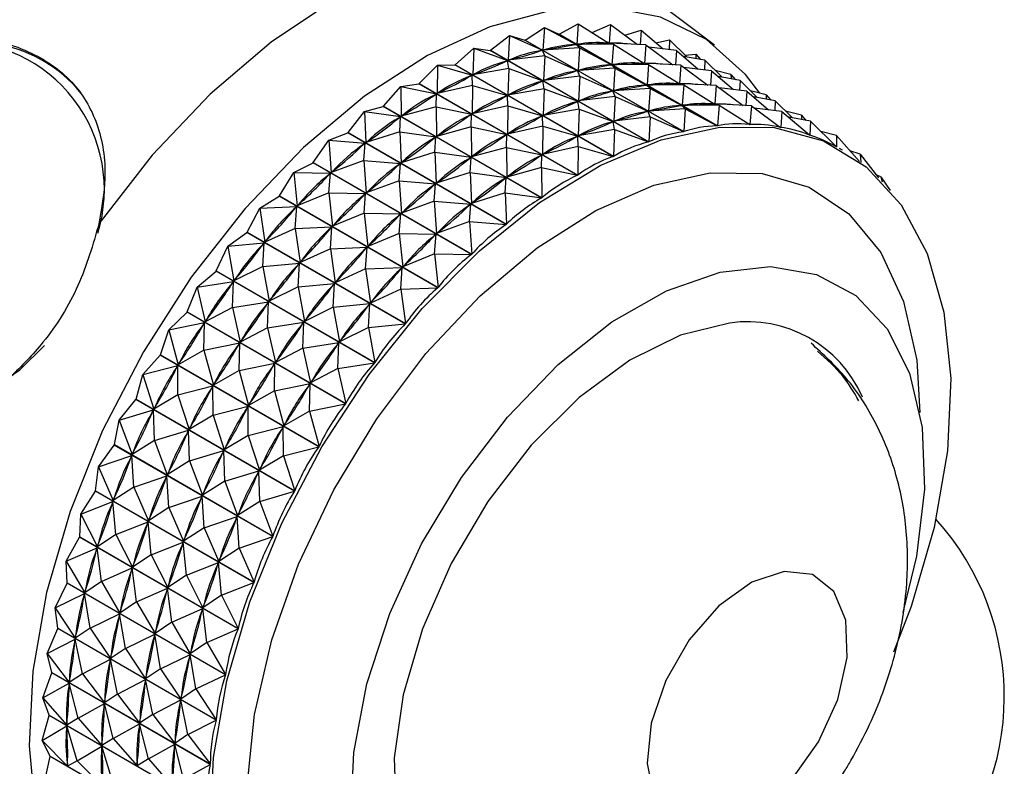
# Model space of a CAD drawing. Units: millimetres. Extents: x 34 to 2794, y 46 to 2085.
# Drawn here: x 356 to 380, y 703 to 721 of the extents above; entities that cross this region are included whole.
import ezdxf

# ---------------------------------------------------------------- set-up
doc = ezdxf.new("R2010")
doc.units = ezdxf.units.MM
doc.header["$LTSCALE"] = 10

msp = doc.modelspace()

# ---------------------------------------------------------------- linework, layer by layer
at = {"color": 7, "linetype": 'Continuous', "lineweight": 25}
for p, q in [((373.355, 720.799), (371.626, 722.102)), ((368.693, 720.926), (369.167, 721.237)), ((369.167, 721.237), (369.13, 720.678)), ((369.167, 721.237), (369.948, 720.819)), ((369.167, 721.237), (369.518, 721.068)), ((369.525, 721.069), (370, 721.327)), ((370, 721.327), (369.962, 720.821)), ((370, 721.327), (370.748, 720.854)), ((370.343, 721.11), (370.796, 721.306)), ((370.796, 721.306), (370.761, 720.854)), ((370.796, 721.306), (371.458, 720.817)), ((367.837, 720.674), (368.306, 721.035)), ((368.306, 721.035), (368.274, 720.428)), ((368.306, 721.035), (369.115, 720.675)), ((368.306, 721.035), (368.686, 720.924)), ((373.419, 718.816), (369.518, 721.068)), ((369.525, 721.069), (373.426, 718.816)), ((371.148, 721.046), (371.548, 721.172)), ((371.548, 721.172), (371.524, 720.813)), ((371.548, 721.172), (372.088, 720.711)), ((366.965, 720.317), (367.424, 720.724)), ((367.424, 720.724), (367.402, 720.071)), ((367.424, 720.724), (368.259, 720.422)), ((367.424, 720.724), (367.83, 720.672)), ((368.693, 720.926), (368.686, 720.924)), ((372.587, 718.672), (368.686, 720.924)), ((368.693, 720.926), (372.595, 718.673)), ((370.033, 720.737), (369.13, 720.678)), ((369.918, 720.814), (369.948, 720.819)), ((370.033, 720.737), (369.948, 720.819)), ((370.866, 720.827), (369.962, 720.821)), ((369.962, 720.821), (369.991, 720.822)), ((370.033, 720.737), (369.996, 720.178)), ((370.033, 720.737), (370.814, 720.319)), ((370.687, 720.893), (370.757, 720.852)), ((370.719, 720.853), (370.748, 720.854)), ((370.866, 720.827), (370.748, 720.854)), ((371.662, 720.806), (370.761, 720.854)), ((370.866, 720.827), (370.828, 720.321)), ((370.866, 720.827), (371.614, 720.354)), ((371.662, 720.806), (371.628, 720.354)), ((371.662, 720.806), (372.324, 720.317)), ((372.414, 720.672), (371.735, 720.752)), ((371.911, 720.862), (372.249, 720.929)), ((372.249, 720.929), (372.239, 720.693)), ((372.249, 720.929), (372.674, 720.51)), ((367.837, 720.674), (367.83, 720.672)), ((371.731, 718.419), (367.83, 720.672)), ((367.837, 720.674), (371.739, 718.422)), ((369.172, 720.535), (368.274, 720.428)), ((369.085, 720.666), (369.115, 720.675)), ((369.172, 720.535), (369.115, 720.675)), ((369.13, 720.678), (369.16, 720.684)), ((369.172, 720.535), (369.14, 719.928)), ((369.172, 720.535), (369.982, 720.175)), ((372.414, 720.672), (372.39, 720.313)), ((372.414, 720.672), (372.954, 720.211)), ((373.115, 720.428), (372.585, 720.526)), ((372.625, 720.558), (372.893, 720.576)), ((372.893, 720.576), (372.894, 720.469)), ((372.893, 720.576), (373.006, 720.449)), ((366.084, 719.857), (366.53, 720.307)), ((366.53, 720.307), (366.521, 719.611)), ((366.53, 720.307), (366.957, 720.314)), ((366.53, 720.307), (367.387, 720.064)), ((366.965, 720.317), (366.957, 720.314)), ((370.859, 718.061), (366.957, 720.314)), ((366.965, 720.317), (370.866, 718.065)), ((368.29, 720.224), (367.402, 720.071)), ((368.228, 720.409), (368.259, 720.422)), ((368.29, 720.224), (368.259, 720.422)), ((368.29, 720.224), (368.268, 719.571)), ((368.274, 720.428), (368.305, 720.437)), ((368.29, 720.224), (369.125, 719.922)), ((370.9, 720.237), (369.996, 720.178)), ((370.784, 720.314), (370.814, 720.319)), ((370.9, 720.237), (370.814, 720.319)), ((371.732, 720.327), (370.828, 720.321)), ((370.828, 720.321), (370.857, 720.322)), ((370.9, 720.237), (370.863, 719.678)), ((370.9, 720.237), (371.68, 719.819)), ((371.553, 720.393), (371.624, 720.352)), ((371.585, 720.353), (371.614, 720.354)), ((371.732, 720.327), (371.614, 720.354)), ((372.528, 720.306), (371.628, 720.354)), ((371.732, 720.327), (371.694, 719.821)), ((371.732, 720.327), (372.48, 719.854)), ((372.528, 720.306), (372.494, 719.854)), ((372.528, 720.306), (373.19, 719.817)), ((373.28, 720.172), (372.601, 720.252)), ((373.115, 720.428), (373.105, 720.193)), ((373.115, 720.428), (373.54, 720.01)), ((367.355, 720.047), (367.387, 720.064)), ((367.396, 719.806), (367.387, 720.064)), ((367.402, 720.071), (367.433, 720.084)), ((370.038, 720.035), (369.14, 719.928)), ((369.951, 720.166), (369.982, 720.175)), ((370.038, 720.035), (369.982, 720.175)), ((369.996, 720.178), (370.026, 720.184)), ((370.038, 720.035), (370.007, 719.427)), ((370.038, 720.035), (370.848, 719.675)), ((373.28, 720.172), (373.256, 719.813)), ((373.28, 720.172), (373.82, 719.711)), ((373.759, 720.076), (373.373, 720.175)), ((373.982, 719.928), (373.451, 720.026)), ((373.759, 720.076), (373.76, 719.969)), ((373.759, 720.076), (373.872, 719.949)), ((365.204, 719.299), (365.631, 719.787)), ((365.631, 719.787), (366.077, 719.853)), ((365.631, 719.787), (365.641, 719.053)), ((365.631, 719.787), (366.506, 719.602)), ((366.084, 719.857), (366.077, 719.853)), ((369.978, 717.6), (366.077, 719.853)), ((366.084, 719.857), (369.986, 717.605)), ((367.396, 719.806), (366.521, 719.611)), ((367.396, 719.806), (367.388, 719.111)), ((367.396, 719.806), (368.253, 719.564)), ((369.094, 719.909), (369.125, 719.922)), ((369.156, 719.724), (369.125, 719.922)), ((369.14, 719.928), (369.171, 719.937)), ((371.766, 719.737), (370.863, 719.678)), ((371.65, 719.814), (371.68, 719.819)), ((371.766, 719.737), (371.68, 719.819)), ((372.598, 719.827), (371.694, 719.821)), ((371.694, 719.821), (371.723, 719.822)), ((371.766, 719.737), (371.729, 719.178)), ((371.766, 719.737), (372.546, 719.319)), ((372.419, 719.893), (372.49, 719.852)), ((372.452, 719.853), (372.48, 719.854)), ((372.598, 719.827), (372.48, 719.854)), ((373.394, 719.806), (372.494, 719.854)), ((372.598, 719.827), (372.56, 719.321)), ((372.598, 719.827), (373.346, 719.354)), ((373.394, 719.806), (373.36, 719.354)), ((373.394, 719.806), (374.057, 719.316)), ((374.147, 719.672), (373.467, 719.752)), ((373.982, 719.928), (373.972, 719.693)), ((373.982, 719.928), (374.406, 719.51)), ((366.474, 719.582), (366.506, 719.602)), ((366.497, 719.287), (366.506, 719.602)), ((366.521, 719.611), (366.553, 719.628)), ((368.221, 719.547), (368.253, 719.564)), ((368.262, 719.306), (368.253, 719.564)), ((369.156, 719.724), (368.268, 719.571)), ((368.268, 719.571), (368.299, 719.583)), ((369.156, 719.724), (369.134, 719.071)), ((369.156, 719.724), (369.992, 719.422)), ((370.905, 719.535), (370.007, 719.427)), ((370.817, 719.666), (370.848, 719.675)), ((370.905, 719.535), (370.848, 719.675)), ((370.863, 719.678), (370.892, 719.684)), ((370.905, 719.535), (370.873, 718.927)), ((370.905, 719.535), (371.714, 719.175)), ((374.147, 719.672), (374.122, 719.313)), ((374.147, 719.672), (374.686, 719.21)), ((374.625, 719.576), (374.239, 719.675)), ((374.848, 719.428), (374.317, 719.526)), ((374.625, 719.576), (374.626, 719.469)), ((374.625, 719.576), (374.738, 719.449)), ((364.737, 719.169), (365.196, 719.294)), ((365.204, 719.299), (365.196, 719.294)), ((369.098, 717.041), (365.196, 719.294)), ((365.204, 719.299), (369.106, 717.047)), ((366.497, 719.287), (365.641, 719.053)), ((366.497, 719.287), (366.507, 718.553)), ((366.497, 719.287), (367.372, 719.102)), ((368.262, 719.306), (367.388, 719.111)), ((368.262, 719.306), (368.254, 718.611)), ((368.262, 719.306), (369.119, 719.063)), ((369.96, 719.409), (369.992, 719.422)), ((370.023, 719.224), (369.992, 719.422)), ((370.007, 719.427), (370.037, 719.436)), ((372.516, 719.314), (372.546, 719.319)), ((372.632, 719.237), (372.546, 719.319)), ((373.465, 719.327), (372.56, 719.321)), ((372.56, 719.321), (372.589, 719.322)), ((373.286, 719.393), (373.356, 719.352)), ((373.318, 719.353), (373.346, 719.354)), ((373.465, 719.327), (373.346, 719.354)), ((374.261, 719.306), (373.36, 719.354)), ((373.465, 719.327), (373.426, 718.816)), ((373.465, 719.327), (374.219, 718.85)), ((374.261, 719.306), (374.226, 718.85)), ((374.261, 719.306), (374.98, 718.774)), ((375.013, 719.172), (374.333, 719.252)), ((374.848, 719.428), (374.838, 719.193)), ((374.848, 719.428), (375.273, 719.01)), ((364.332, 718.648), (364.737, 719.169)), ((364.737, 719.169), (364.769, 718.402)), ((364.737, 719.169), (365.626, 719.043)), ((365.594, 719.019), (365.626, 719.043)), ((365.603, 718.669), (365.626, 719.043)), ((365.641, 719.053), (365.672, 719.073)), ((367.341, 719.082), (367.372, 719.102)), ((367.364, 718.787), (367.372, 719.102)), ((367.388, 719.111), (367.419, 719.128)), ((369.087, 719.047), (369.119, 719.063)), ((369.128, 718.806), (369.119, 719.063)), ((370.023, 719.224), (369.134, 719.071)), ((369.134, 719.071), (369.166, 719.083)), ((370.023, 719.224), (370, 718.571)), ((370.023, 719.224), (370.858, 718.922)), ((371.771, 719.035), (370.873, 718.927)), ((371.683, 719.166), (371.714, 719.175)), ((371.771, 719.035), (371.714, 719.175)), ((372.632, 719.237), (371.729, 719.178)), ((371.729, 719.178), (371.759, 719.183)), ((371.771, 719.035), (371.739, 718.422)), ((371.771, 719.035), (372.587, 718.672)), ((372.632, 719.237), (372.595, 718.673)), ((372.632, 719.237), (373.419, 718.816)), ((375.013, 719.172), (374.986, 718.773)), ((375.013, 719.172), (375.694, 718.59)), ((375.491, 719.076), (375.105, 719.175)), ((375.714, 718.928), (375.184, 719.026)), ((375.491, 719.076), (375.492, 718.969)), ((375.491, 719.076), (375.604, 718.949)), ((367.364, 718.787), (366.507, 718.553)), ((367.364, 718.787), (367.373, 718.053)), ((367.364, 718.787), (368.238, 718.602)), ((369.128, 718.806), (368.254, 718.611)), ((369.128, 718.806), (369.12, 718.111)), ((369.128, 718.806), (369.985, 718.563)), ((370.826, 718.909), (370.858, 718.922)), ((370.889, 718.724), (370.858, 718.922)), ((370.873, 718.927), (370.904, 718.936)), ((374.152, 718.893), (374.226, 718.85)), ((374.964, 718.786), (374.986, 718.773)), ((375.714, 718.928), (375.7, 718.588)), ((375.714, 718.928), (376.354, 718.297)), ((363.855, 718.46), (364.325, 718.642)), ((364.332, 718.648), (364.325, 718.642)), ((368.226, 716.389), (364.325, 718.642)), ((364.332, 718.648), (368.234, 716.395)), ((365.603, 718.669), (364.769, 718.402)), ((365.603, 718.669), (365.635, 717.902)), ((365.603, 718.669), (366.492, 718.543)), ((366.46, 718.519), (366.492, 718.543)), ((366.469, 718.169), (366.492, 718.543)), ((366.507, 718.553), (366.539, 718.573)), ((368.207, 718.582), (368.238, 718.602)), ((368.23, 718.286), (368.238, 718.602)), ((368.254, 718.611), (368.285, 718.628)), ((369.954, 718.547), (369.985, 718.563)), ((369.994, 718.306), (369.985, 718.563)), ((370.889, 718.724), (370, 718.571)), ((370, 718.571), (370.032, 718.583)), ((370.889, 718.724), (370.866, 718.065)), ((370.889, 718.724), (371.731, 718.419)), ((375.689, 718.594), (375.7, 718.588)), ((376.358, 718.576), (375.971, 718.675)), ((376.358, 718.576), (376.925, 717.934)), ((376.358, 718.576), (376.36, 718.294)), ((363.476, 717.91), (363.855, 718.46)), ((363.855, 718.46), (363.913, 717.664)), ((363.855, 718.46), (364.754, 718.39)), ((364.722, 717.96), (364.754, 718.39)), ((364.723, 718.364), (364.754, 718.39)), ((364.769, 718.402), (364.8, 718.426)), ((368.23, 718.286), (367.373, 718.053)), ((368.23, 718.286), (368.239, 717.553)), ((368.23, 718.286), (369.105, 718.102)), ((369.994, 718.306), (369.12, 718.111)), ((369.994, 718.306), (369.986, 717.605)), ((369.994, 718.306), (370.859, 718.061)), ((376.354, 718.298), (376.36, 718.294)), ((366.469, 718.169), (365.635, 717.902)), ((366.469, 718.169), (366.501, 717.402)), ((366.469, 718.169), (367.358, 718.043)), ((367.327, 718.019), (367.358, 718.043)), ((367.336, 717.669), (367.358, 718.043)), ((367.373, 718.053), (367.405, 718.073)), ((369.073, 718.082), (369.105, 718.102)), ((369.096, 717.786), (369.105, 718.102)), ((369.12, 718.111), (369.152, 718.128)), ((376.501, 718.214), (376.431, 718.254)), ((376.938, 718.119), (376.689, 718.201)), ((376.938, 718.119), (376.959, 717.909)), ((376.938, 718.119), (377.388, 717.536)), ((362.995, 717.665), (363.469, 717.903)), ((367.371, 715.65), (363.469, 717.903)), ((363.476, 717.91), (367.378, 715.657)), ((364.722, 717.96), (363.913, 717.664)), ((364.722, 717.96), (364.779, 717.164)), ((364.722, 717.96), (365.62, 717.89)), ((365.588, 717.459), (365.62, 717.89)), ((365.589, 717.864), (365.62, 717.89)), ((365.635, 717.902), (365.666, 717.926)), ((362.645, 717.091), (362.995, 717.665)), ((362.995, 717.665), (363.081, 716.846)), ((362.995, 717.665), (363.898, 717.651)), ((363.861, 717.165), (363.898, 717.651)), ((363.868, 717.621), (363.898, 717.651)), ((363.913, 717.664), (363.943, 717.691)), ((367.336, 717.669), (366.501, 717.402)), ((367.336, 717.669), (367.367, 716.902)), ((367.336, 717.669), (368.224, 717.543)), ((369.096, 717.786), (368.239, 717.553)), ((368.239, 717.553), (368.271, 717.573)), ((369.096, 717.786), (369.978, 717.6)), ((369.096, 717.786), (369.106, 717.047)), ((377.449, 717.561), (377.332, 717.609)), ((377.449, 717.561), (377.675, 717.227)), ((377.449, 717.561), (377.484, 717.439)), ((365.588, 717.459), (364.779, 717.164)), ((365.588, 717.459), (365.645, 716.664)), ((365.588, 717.459), (366.486, 717.39)), ((366.454, 716.959), (366.486, 717.39)), ((366.455, 717.364), (366.486, 717.39)), ((366.501, 717.402), (366.532, 717.426)), ((368.193, 717.519), (368.224, 717.543)), ((368.202, 717.169), (368.224, 717.543)), ((362.163, 716.792), (362.638, 717.084)), ((366.54, 714.831), (362.638, 717.084)), ((362.645, 717.091), (366.547, 714.839)), ((363.861, 717.165), (363.081, 716.846)), ((363.861, 717.165), (363.947, 716.346)), ((363.861, 717.165), (364.764, 717.151)), ((364.727, 716.665), (364.764, 717.151)), ((364.734, 717.121), (364.764, 717.151)), ((364.779, 717.164), (364.81, 717.191)), ((368.202, 717.169), (367.367, 716.902)), ((368.202, 717.169), (369.098, 717.041)), ((368.202, 717.169), (368.234, 716.395)), ((362.163, 716.792), (363.067, 716.831)), ((363.029, 716.292), (363.067, 716.831)), ((363.038, 716.799), (363.067, 716.831)), ((363.081, 716.846), (363.111, 716.875)), ((366.454, 716.959), (365.645, 716.664)), ((366.454, 716.959), (366.511, 716.164)), ((366.454, 716.959), (367.352, 716.89)), ((367.32, 716.459), (367.352, 716.89)), ((367.321, 716.864), (367.352, 716.89)), ((367.367, 716.902), (367.399, 716.926)), ((361.846, 716.2), (362.163, 716.792)), ((362.163, 716.792), (362.282, 715.955)), ((364.727, 716.665), (363.947, 716.346)), ((364.727, 716.665), (364.814, 715.846)), ((364.727, 716.665), (365.63, 716.651)), ((365.593, 716.165), (365.63, 716.651)), ((365.601, 716.621), (365.63, 716.651)), ((365.645, 716.664), (365.676, 716.691)), ((363.947, 716.346), (363.977, 716.375)), ((367.32, 716.459), (366.511, 716.164)), ((367.32, 716.459), (368.226, 716.389)), ((367.32, 716.459), (367.378, 715.657)), ((361.368, 715.85), (361.839, 716.192)), ((365.741, 713.94), (361.839, 716.192)), ((361.846, 716.2), (365.748, 713.948)), ((363.029, 716.292), (362.282, 715.955)), ((363.029, 716.292), (363.933, 716.331)), ((363.029, 716.292), (363.148, 715.455)), ((363.895, 715.792), (363.933, 716.331)), ((363.905, 716.299), (363.933, 716.331)), ((365.593, 716.165), (364.814, 715.846)), ((365.593, 716.165), (365.68, 715.346)), ((365.593, 716.165), (366.497, 716.151)), ((366.46, 715.665), (366.497, 716.151)), ((366.467, 716.121), (366.497, 716.151)), ((366.511, 716.164), (366.542, 716.191)), ((361.368, 715.85), (362.268, 715.939)), ((362.234, 715.35), (362.268, 715.939)), ((362.241, 715.905), (362.268, 715.939)), ((362.282, 715.955), (362.311, 715.987)), ((364.814, 715.846), (364.844, 715.875)), ((361.087, 715.245), (361.368, 715.85)), ((361.368, 715.85), (361.522, 715)), ((363.895, 715.792), (363.148, 715.455)), ((363.895, 715.792), (364.799, 715.831)), ((363.895, 715.792), (364.014, 714.955)), ((364.762, 715.292), (364.799, 715.831)), ((364.771, 715.799), (364.799, 715.831)), ((366.46, 715.665), (365.68, 715.346)), ((366.46, 715.665), (367.371, 715.65)), ((366.46, 715.665), (366.547, 714.839)), ((362.234, 715.35), (363.135, 715.439)), ((363.1, 714.85), (363.135, 715.439)), ((363.107, 715.405), (363.135, 715.439)), ((363.148, 715.455), (363.177, 715.487)), ((365.68, 715.346), (365.71, 715.375)), ((360.617, 714.847), (361.08, 715.237)), ((364.982, 712.984), (361.08, 715.237)), ((361.087, 715.245), (364.988, 712.993)), ((362.234, 715.35), (361.522, 715)), ((362.234, 715.35), (362.388, 714.5)), ((364.762, 715.292), (364.014, 714.955)), ((364.762, 715.292), (365.666, 715.331)), ((364.762, 715.292), (364.881, 714.455)), ((365.628, 714.792), (365.666, 715.331)), ((365.637, 715.299), (365.666, 715.331)), ((360.617, 714.847), (361.509, 714.983)), ((361.483, 714.347), (361.509, 714.983)), ((361.484, 714.947), (361.509, 714.983)), ((361.522, 715), (361.55, 715.035)), ((363.1, 714.85), (364.001, 714.939)), ((363.967, 714.35), (364.001, 714.939)), ((363.974, 714.905), (364.001, 714.939)), ((364.014, 714.955), (364.043, 714.987)), ((360.374, 714.235), (360.617, 714.847)), ((360.617, 714.847), (360.809, 713.99)), ((363.1, 714.85), (362.388, 714.5)), ((363.1, 714.85), (363.255, 714)), ((365.628, 714.792), (364.881, 714.455)), ((365.628, 714.792), (366.54, 714.831)), ((365.628, 714.792), (365.748, 713.948)), ((361.483, 714.347), (362.376, 714.483)), ((362.349, 713.847), (362.376, 714.483)), ((362.35, 714.447), (362.376, 714.483)), ((362.388, 714.5), (362.416, 714.535)), ((363.967, 714.35), (364.867, 714.439)), ((364.833, 713.85), (364.867, 714.439)), ((364.84, 714.405), (364.867, 714.439)), ((364.881, 714.455), (364.909, 714.487)), ((359.917, 713.792), (360.368, 714.226)), ((364.27, 711.974), (360.368, 714.226)), ((360.374, 714.235), (364.276, 711.982)), ((361.483, 714.347), (360.809, 713.99)), ((361.483, 714.347), (361.675, 713.49)), ((363.967, 714.35), (363.255, 714)), ((363.967, 714.35), (364.121, 713.5)), ((359.917, 713.792), (360.797, 713.972)), ((360.774, 713.934), (360.797, 713.972)), ((360.783, 713.292), (360.797, 713.972)), ((360.809, 713.99), (360.835, 714.026)), ((362.349, 713.847), (363.242, 713.983)), ((363.216, 713.347), (363.242, 713.983)), ((363.216, 713.947), (363.242, 713.983)), ((363.255, 714), (363.282, 714.035)), ((364.833, 713.85), (365.741, 713.94)), ((359.715, 713.179), (359.917, 713.792)), ((359.917, 713.792), (360.15, 712.934)), ((362.349, 713.847), (361.675, 713.49)), ((362.349, 713.847), (362.542, 712.99)), ((364.833, 713.85), (364.121, 713.5)), ((364.833, 713.85), (364.988, 712.993)), ((360.783, 713.292), (361.664, 713.472)), ((361.64, 713.434), (361.664, 713.472)), ((361.65, 712.792), (361.664, 713.472)), ((361.675, 713.49), (361.701, 713.526)), ((363.216, 713.347), (364.108, 713.483)), ((364.082, 712.847), (364.108, 713.483)), ((364.082, 713.447), (364.108, 713.483)), ((364.121, 713.5), (364.148, 713.535)), ((360.783, 713.292), (360.15, 712.934)), ((360.783, 713.292), (361.016, 712.434)), ((363.216, 713.347), (362.542, 712.99)), ((363.216, 713.347), (363.408, 712.49)), ((359.275, 712.696), (359.709, 713.169)), ((363.611, 710.917), (359.709, 713.169)), ((359.715, 713.179), (363.617, 710.926)), ((360.15, 712.934), (360.173, 712.972)), ((361.65, 712.792), (362.53, 712.972)), ((362.506, 712.934), (362.53, 712.972)), ((362.516, 712.292), (362.53, 712.972)), ((362.542, 712.99), (362.567, 713.026)), ((364.082, 712.847), (364.982, 712.984)), ((359.275, 712.696), (360.139, 712.915)), ((360.117, 712.876), (360.139, 712.915)), ((360.141, 712.196), (360.139, 712.915)), ((361.65, 712.792), (361.016, 712.434)), ((361.65, 712.792), (361.882, 711.934)), ((364.082, 712.847), (363.408, 712.49)), ((364.082, 712.847), (364.276, 711.982)), ((359.115, 712.087), (359.275, 712.696)), ((359.275, 712.696), (359.55, 711.842)), ((361.016, 712.434), (361.04, 712.472)), ((362.516, 712.292), (363.396, 712.472)), ((363.372, 712.434), (363.396, 712.472)), ((363.382, 711.792), (363.396, 712.472)), ((363.408, 712.49), (363.433, 712.526)), ((360.141, 712.196), (361.005, 712.415)), ((360.983, 712.376), (361.005, 712.415)), ((361.007, 711.696), (361.005, 712.415)), ((362.516, 712.292), (361.882, 711.934)), ((362.516, 712.292), (362.748, 711.434)), ((358.696, 711.568), (359.11, 712.077)), ((363.012, 709.825), (359.11, 712.077)), ((359.115, 712.087), (363.017, 709.834)), ((360.141, 712.196), (359.55, 711.842)), ((360.141, 712.196), (360.416, 711.342)), ((358.696, 711.568), (359.54, 711.823)), ((359.52, 711.783), (359.54, 711.823)), ((359.563, 711.068), (359.54, 711.823)), ((359.55, 711.842), (359.571, 711.881)), ((361.007, 711.696), (361.871, 711.915)), ((361.85, 711.876), (361.871, 711.915)), ((361.874, 711.196), (361.871, 711.915)), ((361.882, 711.934), (361.906, 711.972)), ((363.382, 711.792), (362.748, 711.434)), ((363.382, 711.792), (364.27, 711.974)), ((363.382, 711.792), (363.617, 710.926)), ((358.58, 710.969), (358.696, 711.568)), ((358.696, 711.568), (359.015, 710.724)), ((361.007, 711.696), (360.416, 711.342)), ((361.007, 711.696), (361.282, 710.842)), ((359.563, 711.068), (360.406, 711.323)), ((360.387, 711.282), (360.406, 711.323)), ((360.429, 710.568), (360.406, 711.323)), ((360.416, 711.342), (360.437, 711.381)), ((361.874, 711.196), (362.737, 711.415)), ((362.716, 711.376), (362.737, 711.415)), ((362.74, 710.696), (362.737, 711.415)), ((362.748, 711.434), (362.772, 711.472)), ((359.563, 711.068), (359.015, 710.724)), ((359.563, 711.068), (359.881, 710.224)), ((361.874, 711.196), (361.282, 710.842)), ((361.874, 711.196), (362.148, 710.342)), ((358.187, 710.419), (358.576, 710.959)), ((362.478, 708.707), (358.576, 710.959)), ((358.58, 710.969), (362.482, 708.716)), ((359.015, 710.724), (359.034, 710.764)), ((360.429, 710.568), (361.272, 710.823)), ((361.253, 710.782), (361.272, 710.823)), ((361.295, 710.068), (361.272, 710.823)), ((361.282, 710.842), (361.303, 710.881)), ((362.74, 710.696), (363.611, 710.917)), ((358.187, 710.419), (359.006, 710.704)), ((358.989, 710.664), (359.006, 710.704)), ((359.053, 709.919), (359.006, 710.704)), ((360.429, 710.568), (359.881, 710.224)), ((360.429, 710.568), (360.747, 709.724)), ((362.74, 710.696), (362.148, 710.342)), ((362.74, 710.696), (363.017, 709.834)), ((358.116, 709.836), (358.187, 710.419)), ((358.187, 710.419), (358.55, 709.591)), ((361.295, 710.068), (362.138, 710.323)), ((362.119, 710.282), (362.138, 710.323)), ((362.161, 709.568), (362.138, 710.323)), ((362.148, 710.342), (362.17, 710.381)), ((359.053, 709.919), (359.872, 710.204)), ((359.855, 710.164), (359.872, 710.204)), ((359.919, 709.419), (359.872, 710.204)), ((359.881, 710.224), (359.9, 710.264)), ((361.295, 710.068), (360.747, 709.724)), ((361.295, 710.068), (361.613, 709.224)), ((357.751, 709.26), (358.112, 709.826)), ((362.014, 707.573), (358.112, 709.826)), ((358.116, 709.836), (362.018, 707.583)), ((359.053, 709.919), (358.55, 709.591)), ((359.053, 709.919), (359.416, 709.091)), ((362.161, 709.568), (363.012, 709.825)), ((357.751, 709.26), (358.542, 709.571)), ((358.528, 709.53), (358.542, 709.571)), ((358.617, 708.76), (358.542, 709.571)), ((358.55, 709.591), (358.566, 709.631)), ((359.919, 709.419), (360.738, 709.704)), ((360.722, 709.664), (360.738, 709.704)), ((360.785, 708.919), (360.738, 709.704)), ((360.747, 709.724), (360.766, 709.764)), ((362.161, 709.568), (361.613, 709.224)), ((362.161, 709.568), (362.482, 708.716)), ((359.919, 709.419), (359.416, 709.091)), ((359.919, 709.419), (360.282, 708.591)), ((357.726, 708.698), (357.751, 709.26)), ((357.751, 709.26), (358.159, 708.453)), ((358.617, 708.76), (359.408, 709.071)), ((359.394, 709.03), (359.408, 709.071)), ((359.484, 708.26), (359.408, 709.071)), ((359.416, 709.091), (359.433, 709.131)), ((360.785, 708.919), (361.604, 709.204)), ((361.588, 709.164), (361.604, 709.204)), ((361.652, 708.419), (361.604, 709.204)), ((361.613, 709.224), (361.632, 709.264)), ((360.785, 708.919), (360.282, 708.591)), ((360.785, 708.919), (361.148, 708.091)), ((357.393, 708.102), (357.723, 708.688)), ((361.625, 706.436), (357.723, 708.688)), ((357.726, 708.698), (361.628, 706.445)), ((358.617, 708.76), (358.159, 708.453)), ((358.617, 708.76), (359.025, 707.953)), ((360.282, 708.591), (360.299, 708.631)), ((361.652, 708.419), (362.478, 708.707)), ((357.393, 708.102), (358.153, 708.433)), ((358.142, 708.392), (358.153, 708.433)), ((358.26, 707.602), (358.153, 708.433)), ((358.159, 708.453), (358.173, 708.494)), ((359.484, 708.26), (360.275, 708.571)), ((360.261, 708.53), (360.275, 708.571)), ((360.35, 707.76), (360.275, 708.571)), ((361.652, 708.419), (361.148, 708.091)), ((361.652, 708.419), (362.018, 707.583)), ((357.393, 708.102), (357.847, 707.32)), ((357.414, 707.566), (357.393, 708.102)), ((359.484, 708.26), (359.025, 707.953)), ((359.484, 708.26), (359.892, 707.453)), ((361.148, 708.091), (361.165, 708.131)), ((358.26, 707.602), (359.019, 707.933)), ((359.008, 707.892), (359.019, 707.933)), ((359.126, 707.102), (359.019, 707.933)), ((359.025, 707.953), (359.039, 707.993)), ((360.35, 707.76), (361.141, 708.071)), ((361.127, 708.03), (361.141, 708.071)), ((361.216, 707.26), (361.141, 708.071)), ((360.35, 707.76), (359.892, 707.453)), ((360.35, 707.76), (360.758, 706.953)), ((357.117, 706.955), (357.412, 707.556)), ((361.313, 705.304), (357.412, 707.556)), ((357.414, 707.566), (361.316, 705.313)), ((358.26, 707.602), (357.847, 707.32)), ((358.26, 707.602), (358.713, 706.82)), ((359.126, 707.102), (359.886, 707.433)), ((359.874, 707.392), (359.886, 707.433)), ((359.992, 706.602), (359.886, 707.433)), ((359.892, 707.453), (359.906, 707.493)), ((361.216, 707.26), (362.014, 707.573)), ((357.117, 706.955), (357.842, 707.301)), ((357.834, 707.261), (357.842, 707.301)), ((357.983, 706.455), (357.842, 707.301)), ((357.847, 707.32), (357.858, 707.361)), ((361.216, 707.26), (360.758, 706.953)), ((361.216, 707.26), (361.628, 706.445)), ((357.117, 706.955), (357.616, 706.205)), ((357.183, 706.45), (357.117, 706.955)), ((359.126, 707.102), (358.713, 706.82)), ((359.126, 707.102), (359.579, 706.32)), ((359.992, 706.602), (360.752, 706.933)), ((360.741, 706.892), (360.752, 706.933)), ((360.858, 706.102), (360.752, 706.933)), ((360.758, 706.953), (360.772, 706.993)), ((357.983, 706.455), (358.708, 706.801)), ((358.7, 706.761), (358.708, 706.801)), ((358.849, 705.955), (358.708, 706.801)), ((358.713, 706.82), (358.724, 706.861)), ((356.924, 705.831), (357.182, 706.441)), ((357.183, 706.45), (357.182, 706.441)), ((361.083, 704.188), (357.182, 706.441)), ((357.183, 706.45), (361.085, 704.198)), ((357.983, 706.455), (357.616, 706.205)), ((357.983, 706.455), (358.482, 705.705)), ((359.992, 706.602), (359.579, 706.32)), ((359.992, 706.602), (360.446, 705.82)), ((360.858, 706.102), (361.625, 706.436)), ((356.924, 705.831), (357.612, 706.185)), ((357.607, 706.146), (357.612, 706.185)), ((357.79, 705.331), (357.612, 706.185)), ((357.616, 706.205), (357.624, 706.245)), ((358.849, 705.955), (359.575, 706.301)), ((359.566, 706.261), (359.575, 706.301)), ((359.715, 705.455), (359.575, 706.301)), ((359.579, 706.32), (359.591, 706.361)), ((358.849, 705.955), (358.482, 705.705)), ((358.849, 705.955), (359.348, 705.205)), ((360.858, 706.102), (360.446, 705.82)), ((360.858, 706.102), (361.316, 705.313)), ((356.924, 705.831), (357.468, 705.116)), ((357.035, 705.362), (356.924, 705.831)), ((357.79, 705.331), (358.479, 705.685)), ((358.473, 705.646), (358.479, 705.685)), ((358.656, 704.831), (358.479, 705.685)), ((358.482, 705.705), (358.49, 705.745)), ((359.715, 705.455), (360.441, 705.801)), ((360.433, 705.761), (360.441, 705.801)), ((360.582, 704.955), (360.441, 705.801)), ((360.446, 705.82), (360.457, 705.861)), ((359.715, 705.455), (359.348, 705.205)), ((359.715, 705.455), (360.214, 704.704)), ((356.817, 704.739), (357.035, 705.352)), ((357.035, 705.362), (357.035, 705.352)), ((357.035, 705.362), (360.937, 703.109)), ((360.936, 703.1), (357.035, 705.352)), ((357.79, 705.331), (357.468, 705.116)), ((357.79, 705.331), (358.334, 704.616)), ((359.348, 705.205), (359.356, 705.245)), ((360.582, 704.955), (361.313, 705.304)), ((356.817, 704.739), (357.466, 705.097)), ((357.464, 705.059), (357.466, 705.097)), ((357.683, 704.239), (357.466, 705.097)), ((357.468, 705.116), (357.473, 705.155)), ((358.656, 704.831), (359.345, 705.185)), ((359.34, 705.146), (359.345, 705.185)), ((359.523, 704.331), (359.345, 705.185)), ((360.582, 704.955), (360.214, 704.704)), ((360.582, 704.955), (361.085, 704.198)), ((356.817, 704.739), (357.404, 704.064)), ((356.972, 704.31), (356.817, 704.739)), ((358.656, 704.831), (358.334, 704.616)), ((358.656, 704.831), (359.2, 704.116)), ((360.214, 704.704), (360.223, 704.745)), ((357.683, 704.239), (358.332, 704.597)), ((358.33, 704.559), (358.332, 704.597)), ((358.549, 703.739), (358.332, 704.597)), ((358.334, 704.616), (358.339, 704.655)), ((359.523, 704.331), (360.211, 704.685)), ((360.206, 704.646), (360.211, 704.685)), ((360.389, 703.831), (360.211, 704.685)), ((356.796, 703.69), (356.972, 704.301)), ((356.972, 704.31), (356.972, 704.301)), ((356.972, 704.31), (360.874, 702.057)), ((360.874, 702.049), (356.972, 704.301)), ((357.683, 704.239), (357.404, 704.064)), ((357.683, 704.239), (358.27, 703.564)), ((359.523, 704.331), (359.2, 704.116)), ((359.523, 704.331), (360.066, 703.615)), ((356.796, 703.69), (357.404, 704.046)), ((357.404, 704.064), (357.406, 704.101)), ((357.662, 703.189), (357.404, 704.046)), ((357.405, 704.01), (357.404, 704.046)), ((358.549, 703.739), (359.198, 704.097)), ((359.196, 704.059), (359.198, 704.097)), ((359.415, 703.239), (359.198, 704.097)), ((359.2, 704.116), (359.205, 704.155)), ((360.389, 703.831), (361.083, 704.188)), ((358.549, 703.739), (358.27, 703.564)), ((358.549, 703.739), (359.136, 703.064)), ((360.389, 703.831), (360.066, 703.615)), ((360.389, 703.831), (360.937, 703.109)), ((356.796, 703.69), (357.426, 703.058)), ((356.994, 703.305), (356.796, 703.69)), ((357.662, 703.189), (358.27, 703.546)), ((358.27, 703.564), (358.273, 703.601)), ((358.528, 702.689), (358.27, 703.546)), ((358.271, 703.51), (358.27, 703.546)), ((359.415, 703.239), (360.064, 703.597)), ((360.062, 703.559), (360.064, 703.597)), ((360.282, 702.739), (360.064, 703.597)), ((360.066, 703.615), (360.072, 703.655)), ((356.862, 702.693), (356.995, 703.297)), ((356.994, 703.305), (356.995, 703.297)), ((356.994, 703.305), (360.896, 701.053)), ((360.897, 701.044), (356.995, 703.297)), ((357.426, 703.058), (357.425, 703.095)), ((357.662, 703.189), (357.426, 703.058)), ((357.662, 703.189), (358.292, 702.558)), ((359.415, 703.239), (359.136, 703.064)), ((359.136, 703.064), (359.139, 703.101)), ((359.415, 703.239), (360.003, 702.563)), ((360.282, 702.739), (360.936, 703.1))]:
    msp.add_line(p, q, dxfattribs=at)
at = {"color": 7, "linetype": 'Continuous', "lineweight": 25, "flags": 128}
for points in [[(369.745, 723.071), (368.43, 723.242), (367.006, 723.1), (365.507, 722.65), (363.97, 721.903), (362.434, 720.876), (360.935, 719.595), (359.51, 718.092), (358.196, 716.404)], [(374.47, 719.616), (374.114, 720.083), (373.16, 720.938), (372.022, 721.493), (370.731, 721.734), (369.32, 721.652), (367.825, 721.252), (366.285, 720.543), (364.74, 719.543), (363.231, 718.279), (361.795, 716.783), (360.47, 715.093), (359.292, 713.255)], [(360.933, 701.484), (361.016, 703.269), (361.345, 705.157), (361.911, 707.096), (362.699, 709.033), (363.688, 710.916), (364.851, 712.694), (366.155, 714.317), (367.566, 715.742), (369.045, 716.93), (370.551, 717.848), (372.043, 718.471), (373.481, 718.782), (374.825, 718.774), (376.04, 718.445), (377.09, 717.805), (377.949, 716.871), (378.593, 715.67), (379.003, 714.233), (379.169, 712.6), (379.087, 710.815), (378.758, 708.928), (378.192, 706.989), (377.759, 705.858)], [(363.469, 717.903), (363.47, 717.904), (363.471, 717.905), (363.472, 717.905), (363.473, 717.906), (363.474, 717.907), (363.475, 717.908), (363.475, 717.909), (363.476, 717.91)], [(362.638, 717.084), (362.639, 717.085), (362.64, 717.086), (362.641, 717.087), (362.642, 717.087), (362.642, 717.088), (362.643, 717.089), (362.644, 717.09), (362.645, 717.091)], [(361.839, 716.192), (361.84, 716.193), (361.841, 716.194), (361.842, 716.195), (361.843, 716.196), (361.844, 716.197), (361.844, 716.198), (361.845, 716.199), (361.846, 716.2)], [(361.08, 715.237), (361.081, 715.238), (361.082, 715.239), (361.083, 715.24), (361.084, 715.241), (361.084, 715.242), (361.085, 715.243), (361.086, 715.244), (361.087, 715.245)], [(364.401, 701.797), (364.471, 703.388), (364.794, 705.081), (365.358, 706.816), (366.143, 708.529), (367.12, 710.159), (368.255, 711.647), (369.505, 712.939), (370.826, 713.989), (372.17, 714.757), (373.489, 715.218), (374.735, 715.353), (375.862, 715.159), (376.831, 714.642), (377.606, 713.82), (378.158, 712.724), (378.469, 711.393), (378.527, 709.876), (378.329, 708.226), (377.987, 706.834)], [(360.368, 714.226), (360.369, 714.227), (360.37, 714.228), (360.37, 714.229), (360.371, 714.23), (360.372, 714.232), (360.373, 714.233), (360.373, 714.234), (360.374, 714.235)], [(373.725, 713.962), (372.518, 713.667), (371.265, 713.046), (370.02, 712.128), (368.839, 710.952), (367.772, 709.569), (366.867, 708.04), (366.163, 706.432), (365.69, 704.815), (365.47, 703.259), (365.512, 701.833), (365.815, 700.599), (366.364, 699.611), (367.136, 698.912), (368.097, 698.533), (369.206, 698.49), (369.632, 698.557)], [(359.292, 713.255), (358.289, 711.315), (357.488, 709.323), (356.91, 707.332), (356.57, 705.392), (356.477, 703.554), (356.632, 701.866), (357.033, 700.371), (357.668, 699.108), (358.521, 698.109), (359.571, 697.402), (360.789, 697.003), (361.295, 696.934)], [(359.709, 713.169), (359.71, 713.171), (359.711, 713.172), (359.711, 713.173), (359.712, 713.174), (359.713, 713.175), (359.713, 713.176), (359.714, 713.178), (359.715, 713.179)], [(359.11, 712.077), (359.111, 712.078), (359.111, 712.08), (359.112, 712.081), (359.113, 712.082), (359.113, 712.083), (359.114, 712.084), (359.114, 712.085), (359.115, 712.087)], [(358.576, 710.959), (358.577, 710.96), (358.577, 710.962), (358.578, 710.963), (358.578, 710.964), (358.579, 710.965), (358.579, 710.966), (358.58, 710.968), (358.58, 710.969)], [(358.112, 709.826), (358.113, 709.827), (358.113, 709.828), (358.114, 709.83), (358.114, 709.831), (358.115, 709.832), (358.115, 709.833), (358.116, 709.834), (358.116, 709.836)], [(357.723, 708.688), (357.723, 708.689), (357.724, 708.69), (357.724, 708.692), (357.724, 708.693), (357.725, 708.694), (357.725, 708.695), (357.726, 708.697), (357.726, 708.698)], [(375.917, 703.656), (376.391, 704.695), (376.623, 705.73), (376.589, 706.651), (376.293, 707.356), (375.767, 707.77), (375.067, 707.848), (374.269, 707.581), (373.461, 706.998), (372.729, 706.162), (372.153, 705.164), (371.795, 704.112), (371.694, 703.121), (371.862, 702.296), (372.279, 701.729), (372.9, 701.48), (373.659, 701.576), (374.473, 702.007), (375.254, 702.726), (375.917, 703.656)], [(357.412, 707.556), (357.412, 707.557), (357.412, 707.559), (357.413, 707.56), (357.413, 707.561), (357.413, 707.562), (357.413, 707.563), (357.414, 707.565), (357.414, 707.566)]]:
    msp.add_lwpolyline(points, dxfattribs=at)
at = {"color": 8, "linetype": 'Continuous', "lineweight": 25, "flags": 128}
for points in [[(361.85, 702.567), (362.028, 704.324), (362.453, 706.163), (363.11, 708.027), (363.981, 709.86), (365.038, 711.606), (366.25, 713.211), (367.58, 714.628), (368.988, 715.814), (370.43, 716.731), (371.863, 717.352), (373.243, 717.659), (374.528, 717.642), (375.68, 717.302), (376.664, 716.648), (377.448, 715.701), (378.01, 714.49), (378.333, 713.051), (378.412, 711.762)], [(350.261, 713.639), (350.354, 713.451), (351.014, 712.566), (351.9, 711.956), (352.946, 711.666), (354.076, 711.718), (355.204, 712.107), (356.249, 712.806), (356.855, 713.413)]]:
    msp.add_lwpolyline(points, dxfattribs=at)
at = {"color": 7, "linetype": 'Continuous', "lineweight": 25}
for centre, radius, start, end in [((370.213, 714.709), 6.397, 96.1744, 96.2377), ((355.147, 717.512), 3.354, 37.1891, 76.4148), ((374.168, 710.913), 3.081, 23.4551, 98.2694), ((373.988, 704.767), 6.5, 316.9529, 42.1853)]:
    msp.add_arc(centre, radius, start, end, dxfattribs=at)
at = {"color": 8, "linetype": 'Continuous', "lineweight": 25}
msp.add_arc((354.685, 717.248), 3.646, 342.9158, 91.9603, dxfattribs=at)
at = {"color": 7, "linetype": 'Continuous', "lineweight": 25}
for centre, major_axis, ratio, start_param, end_param in [((345.261, 721.353), (25.781, -0.074), 0.062136, 5.898899, 5.986951), ((387.788, 696.803), (-19.303, 23.516), 0.252224, 6.096901, 6.184953), ((387.788, 696.803), (-18.552, 23.69), 0.226694, 6.078048, 6.1661), ((345.261, 721.353), (26.446, -0.38), 0.018701, 5.921113, 6.009166), ((387.788, 696.803), (-17.813, 23.786), 0.199315, 6.091817, 6.146322), ((345.261, 721.353), (25.073, 0.172), 0.108529, 5.877286, 5.965338), ((387.788, 696.803), (-20.063, 23.264), 0.275916, 6.114735, 6.202788), ((345.261, 721.353), (24.328, 0.354), 0.158172, 5.85669, 5.944742), ((387.788, 696.803), (-20.831, 22.932), 0.297756, 6.131477, 6.219529), ((346.128, 720.853), (25.781, -0.074), 0.062136, 5.898899, 5.986951), ((388.654, 696.303), (-19.303, 23.516), 0.252224, 6.096901, 6.184953), ((388.654, 696.303), (-18.552, 23.69), 0.226694, 6.078048, 6.1661), ((346.128, 720.853), (26.446, -0.38), 0.018701, 5.921113, 6.009166), ((388.654, 696.303), (-17.813, 23.786), 0.199315, 6.091817, 6.146322), ((345.261, 721.353), (23.548, 0.465), 0.211394, 5.837677, 5.925729), ((387.788, 696.803), (-21.604, 22.521), 0.317715, 6.147071, 6.235123), ((346.128, 720.853), (25.073, 0.172), 0.108529, 5.877286, 5.965338), ((388.654, 696.303), (-20.063, 23.264), 0.275916, 6.114735, 6.202788), ((346.128, 720.853), (24.328, 0.354), 0.158172, 5.85669, 5.944742), ((388.654, 696.303), (-20.831, 22.932), 0.297756, 6.131477, 6.219529), ((346.994, 720.353), (25.781, -0.074), 0.062136, 5.898899, 5.986951), ((389.52, 695.803), (-19.303, 23.516), 0.252224, 6.096901, 6.184953), ((389.52, 695.803), (-18.552, 23.69), 0.226694, 6.078048, 6.1661), ((346.994, 720.353), (26.446, -0.38), 0.018701, 5.921113, 6.009166), ((389.52, 695.803), (-17.813, 23.786), 0.199315, 6.091817, 6.146322), ((345.261, 721.353), (22.737, 0.495), 0.268554, 5.821052, 5.909105), ((387.788, 696.803), (22.377, -22.03), 0.335745, 3.019896, 3.107948), ((346.128, 720.853), (23.548, 0.465), 0.211394, 5.837677, 5.925729), ((388.654, 696.303), (-21.604, 22.521), 0.317715, 6.147071, 6.235123), ((346.994, 720.353), (25.073, 0.172), 0.108529, 5.877286, 5.965338), ((389.52, 695.803), (-20.063, 23.264), 0.275916, 6.114735, 6.202788), ((346.994, 720.353), (24.328, 0.354), 0.158172, 5.85669, 5.944742), ((389.52, 695.803), (-20.831, 22.932), 0.297756, 6.131477, 6.219529), ((347.86, 719.853), (25.781, -0.074), 0.062136, 5.898899, 5.986951), ((390.387, 695.303), (-19.303, 23.516), 0.252224, 6.096901, 6.184953), ((390.387, 695.303), (-18.552, 23.69), 0.226694, 6.078048, 6.1661), ((347.86, 719.853), (26.446, -0.38), 0.018701, 5.921113, 6.009166), ((390.387, 695.303), (-17.813, 23.786), 0.199315, 6.091817, 6.146322), ((345.261, 721.353), (21.9, 0.426), 0.330012, 5.808026, 5.896078), ((387.788, 696.803), (23.147, -21.461), 0.351788, 3.033139, 3.121191), ((346.128, 720.853), (22.737, 0.495), 0.268554, 5.821052, 5.909105), ((388.654, 696.303), (22.377, -22.03), 0.335745, 3.019896, 3.107948), ((346.994, 720.353), (23.548, 0.465), 0.211394, 5.837677, 5.925729), ((389.52, 695.803), (-21.604, 22.521), 0.317715, 6.147071, 6.235123), ((347.86, 719.853), (25.073, 0.172), 0.108529, 5.877286, 5.965338), ((390.387, 695.303), (-20.063, 23.264), 0.275916, 6.114735, 6.202788), ((347.86, 719.853), (24.328, 0.354), 0.158172, 5.85669, 5.944742), ((390.387, 695.303), (-20.831, 22.932), 0.297756, 6.131477, 6.219529), ((391.253, 694.803), (-19.303, 23.516), 0.252224, 6.093011, 6.188843), ((391.253, 694.803), (-18.552, 23.69), 0.226694, 6.074158, 6.16999), ((391.253, 694.803), (-17.813, 23.786), 0.199315, 6.05438, 6.150212), ((391.253, 694.803), (-17.087, 23.806), 0.170056, 6.033784, 6.129616), ((346.994, 720.353), (22.737, 0.495), 0.268554, 5.821052, 5.909105), ((389.52, 695.803), (22.377, -22.03), 0.335745, 3.019896, 3.107948), ((347.86, 719.853), (23.548, 0.465), 0.211394, 5.837677, 5.925729), ((390.387, 695.303), (-21.604, 22.521), 0.317715, 6.147071, 6.235123), ((391.253, 694.803), (-20.063, 23.264), 0.275916, 6.110845, 6.206678), ((391.253, 694.803), (-16.377, 23.751), 0.138863, 6.012491, 6.108323), ((345.261, 721.353), (21.043, 0.233), 0.396066, 5.80051, 5.888563), ((387.788, 696.803), (23.908, -20.816), 0.365774, 3.04524, 3.133292), ((346.128, 720.853), (21.9, 0.426), 0.330012, 5.808026, 5.896078), ((388.654, 696.303), (23.147, -21.461), 0.351788, 3.033139, 3.121191), ((391.253, 694.803), (-20.831, 22.932), 0.297756, 6.127587, 6.223419), ((347.86, 719.853), (22.737, 0.495), 0.268554, 5.821052, 5.909105), ((390.387, 695.303), (22.377, -22.03), 0.335745, 3.019896, 3.107948), ((391.253, 694.803), (-21.604, 22.521), 0.317715, 6.143181, 6.239013), ((346.128, 720.853), (21.043, 0.233), 0.396066, 5.80051, 5.888563), ((388.654, 696.303), (23.908, -20.816), 0.365774, 3.04524, 3.133292), ((346.994, 720.353), (21.9, 0.426), 0.330012, 5.808026, 5.896078), ((389.52, 695.803), (23.147, -21.461), 0.351788, 3.033139, 3.121191), ((345.261, 721.353), (20.171, -0.132), 0.466795, 5.801726, 5.889778), ((387.788, 696.803), (24.656, -20.098), 0.377629, 3.056274, 3.144327), ((391.253, 694.803), (22.377, -22.03), 0.335745, 3.016006, 3.111838), ((346.994, 720.353), (21.043, 0.233), 0.396066, 5.80051, 5.888563), ((389.52, 695.803), (23.908, -20.816), 0.365774, 3.04524, 3.133292), ((347.86, 719.853), (21.9, 0.426), 0.330012, 5.808026, 5.896078), ((390.387, 695.303), (23.147, -21.461), 0.351788, 3.033139, 3.121191), ((346.128, 720.853), (20.171, -0.132), 0.466795, 5.801726, 5.889778), ((388.654, 696.303), (24.656, -20.098), 0.377629, 3.056274, 3.144327), ((347.86, 719.853), (21.043, 0.233), 0.396066, 5.80051, 5.888563), ((390.387, 695.303), (23.908, -20.816), 0.365774, 3.04524, 3.133292), ((391.253, 694.803), (23.147, -21.461), 0.351788, 3.029249, 3.125081), ((345.261, 721.353), (19.287, -0.754), 0.541664, 5.817443, 5.905495), ((387.788, 696.803), (25.384, -19.312), 0.387279, 3.066355, 3.154407), ((346.994, 720.353), (20.171, -0.132), 0.466795, 5.801726, 5.889778), ((389.52, 695.803), (24.656, -20.098), 0.377629, 3.056274, 3.144327), ((391.253, 694.803), (23.908, -20.816), 0.365774, 3.04135, 3.137182), ((346.128, 720.853), (19.287, -0.754), 0.541664, 5.817443, 5.905495), ((388.654, 696.303), (25.384, -19.312), 0.387279, 3.066355, 3.154407), ((347.86, 719.853), (20.171, -0.132), 0.466795, 5.801726, 5.889778), ((390.387, 695.303), (24.656, -20.098), 0.377629, 3.056274, 3.144327), ((345.261, 721.353), (18.377, -1.795), 0.61852, 5.858604, 5.946656), ((387.788, 696.803), (26.084, -18.464), 0.394655, 3.075634, 3.163686), ((346.994, 720.353), (19.287, -0.754), 0.541664, 5.817443, 5.905495), ((389.52, 695.803), (25.384, -19.312), 0.387279, 3.066355, 3.154407), ((391.253, 694.803), (24.656, -20.098), 0.377629, 3.052384, 3.148217), ((346.128, 720.853), (18.377, -1.795), 0.61852, 5.858604, 5.946656), ((388.654, 696.303), (26.084, -18.464), 0.394655, 3.075634, 3.163686), ((347.86, 719.853), (19.287, -0.754), 0.541664, 5.817443, 5.905495), ((390.387, 695.303), (25.384, -19.312), 0.387279, 3.066355, 3.154407), ((345.261, 721.353), (17.366, -3.555), 0.690944, 5.945803, 6.033855), ((387.788, 696.803), (26.75, -17.561), 0.399699, 3.084303, 3.172355), ((346.994, 720.353), (18.377, -1.795), 0.61852, 5.858604, 5.946656), ((389.52, 695.803), (26.084, -18.464), 0.394655, 3.075634, 3.163686), ((391.253, 694.803), (25.384, -19.312), 0.387279, 3.062465, 3.158297), ((346.128, 720.853), (17.366, -3.555), 0.690944, 5.945803, 6.033855), ((388.654, 696.303), (26.75, -17.561), 0.399699, 3.084303, 3.172355), ((347.86, 719.853), (18.377, -1.795), 0.61852, 5.858604, 5.946656), ((390.387, 695.303), (26.084, -18.464), 0.394655, 3.075634, 3.163686), ((345.261, 721.353), (15.994, -6.395), 0.742781, 6.106727, 6.194779), ((387.788, 696.803), (27.375, -16.612), 0.40237, 3.09258, 3.180632), ((346.994, 720.353), (17.366, -3.555), 0.690944, 5.945803, 6.033855), ((389.52, 695.803), (26.75, -17.561), 0.399699, 3.084303, 3.172355), ((391.253, 694.803), (26.084, -18.464), 0.394655, 3.071744, 3.167576), ((346.128, 720.853), (15.994, -6.395), 0.742781, 6.106727, 6.194779), ((388.654, 696.303), (27.375, -16.612), 0.40237, 3.09258, 3.180632), ((347.86, 719.853), (17.366, -3.555), 0.690944, 5.945803, 6.033855), ((390.387, 695.303), (26.75, -17.561), 0.399699, 3.084303, 3.172355), ((391.253, 694.803), (26.75, -17.561), 0.399699, 3.080413, 3.176245), ((345.261, 721.353), (14.015, -9.913), 0.748968, 0.041255, 0.129307), ((387.788, 696.803), (27.951, -15.626), 0.402642, 3.100706, 3.188758), ((346.994, 720.353), (15.994, -6.395), 0.742781, 6.106727, 6.194779), ((389.52, 695.803), (27.375, -16.612), 0.40237, 3.09258, 3.180632), ((346.128, 720.853), (14.015, -9.913), 0.748968, 0.041255, 0.129307), ((388.654, 696.303), (27.951, -15.626), 0.402642, 3.100706, 3.188758), ((347.86, 719.853), (15.994, -6.395), 0.742781, 6.106727, 6.194779), ((390.387, 695.303), (27.375, -16.612), 0.40237, 3.09258, 3.180632), ((345.261, 721.353), (-12.099, 12.76), 0.705357, 3.361679, 3.449732), ((387.788, 696.803), (28.474, -14.615), 0.400514, 3.108927, 3.196979), ((346.994, 720.353), (14.015, -9.913), 0.748968, 0.041255, 0.129307), ((389.52, 695.803), (27.951, -15.626), 0.402642, 3.100706, 3.188758), ((391.253, 694.803), (27.375, -16.612), 0.40237, 3.08869, 3.184522), ((346.128, 720.853), (-12.099, 12.76), 0.705357, 3.361679, 3.449732), ((388.654, 696.303), (28.474, -14.615), 0.400514, 3.108927, 3.196979), ((347.86, 719.853), (14.015, -9.913), 0.748968, 0.041255, 0.129307), ((390.387, 695.303), (27.951, -15.626), 0.402642, 3.100706, 3.188758), ((346.994, 720.353), (-12.099, 12.76), 0.705357, 3.361679, 3.449732), ((389.52, 695.803), (28.474, -14.615), 0.400514, 3.108927, 3.196979), ((391.253, 694.803), (27.951, -15.626), 0.402642, 3.096816, 3.192648), ((345.261, 721.353), (-10.916, 14.669), 0.635709, 3.463372, 3.551424), ((387.788, 696.803), (28.937, -13.588), 0.396005, 3.117487, 3.205539), ((347.86, 719.853), (-12.099, 12.76), 0.705357, 3.361679, 3.449732), ((390.387, 695.303), (28.474, -14.615), 0.400514, 3.108927, 3.196979), ((346.128, 720.853), (-10.916, 14.669), 0.635709, 3.463372, 3.551424), ((388.654, 696.303), (28.937, -13.588), 0.396005, 3.117487, 3.205539), ((391.253, 694.803), (28.474, -14.615), 0.400514, 3.105037, 3.200869), ((346.994, 720.353), (-10.916, 14.669), 0.635709, 3.463372, 3.551424), ((389.52, 695.803), (28.937, -13.588), 0.396005, 3.117487, 3.205539), ((345.261, 721.353), (-10.363, 16.054), 0.559053, 3.512728, 3.60078), ((387.788, 696.803), (29.336, -12.557), 0.389153, 3.12661, 3.214662), ((347.86, 719.853), (-10.916, 14.669), 0.635709, 3.463372, 3.551424), ((390.387, 695.303), (28.937, -13.588), 0.396005, 3.117487, 3.205539), ((346.128, 720.853), (-10.363, 16.054), 0.559053, 3.512728, 3.60078), ((388.654, 696.303), (29.336, -12.557), 0.389153, 3.12661, 3.214662), ((391.253, 694.803), (28.937, -13.588), 0.396005, 3.113597, 3.209429), ((345.261, 721.353), (-10.201, 17.172), 0.483451, 3.532991, 3.621043), ((387.788, 696.803), (29.669, -11.532), 0.380013, 3.136494, 3.224546), ((346.994, 720.353), (-10.363, 16.054), 0.559053, 3.512728, 3.60078), ((389.52, 695.803), (29.336, -12.557), 0.389153, 3.12661, 3.214662), ((346.128, 720.853), (-10.201, 17.172), 0.483451, 3.532991, 3.621043), ((388.654, 696.303), (29.669, -11.532), 0.380013, 3.136494, 3.224546), ((347.86, 719.853), (-10.363, 16.054), 0.559053, 3.512728, 3.60078), ((390.387, 695.303), (29.336, -12.557), 0.389153, 3.12661, 3.214662), ((346.994, 720.353), (-10.201, 17.172), 0.483451, 3.532991, 3.621043), ((389.52, 695.803), (29.669, -11.532), 0.380013, 3.136494, 3.224546), ((391.253, 694.803), (29.336, -12.557), 0.389153, 3.12272, 3.218552), ((345.261, 721.353), (-10.28, 18.137), 0.411702, 3.536859, 3.624911), ((387.788, 696.803), (29.932, -10.521), 0.368652, 3.1473, 3.235353), ((347.86, 719.853), (-10.201, 17.172), 0.483451, 3.532991, 3.621043), ((390.387, 695.303), (29.669, -11.532), 0.380013, 3.136494, 3.224546), ((346.128, 720.853), (-10.28, 18.137), 0.411702, 3.536859, 3.624911), ((388.654, 696.303), (29.932, -10.521), 0.368652, 3.1473, 3.235353), ((391.253, 694.803), (29.669, -11.532), 0.380013, 3.132604, 3.228436), ((346.994, 720.353), (-10.28, 18.137), 0.411702, 3.536859, 3.624911), ((389.52, 695.803), (29.932, -10.521), 0.368652, 3.1473, 3.235353), ((345.261, 721.353), (-10.514, 18.996), 0.344581, 3.530976, 3.619029), ((387.788, 696.803), (30.126, -9.533), 0.355143, 3.159152, 3.247204), ((347.86, 719.853), (-10.28, 18.137), 0.411702, 3.536859, 3.624911), ((390.387, 695.303), (29.932, -10.521), 0.368652, 3.1473, 3.235353), ((346.128, 720.853), (-10.514, 18.996), 0.344581, 3.530976, 3.619029), ((388.654, 696.303), (30.126, -9.533), 0.355143, 3.159152, 3.247204), ((391.253, 694.803), (29.932, -10.521), 0.368652, 3.14341, 3.239243), ((387.788, 696.803), (30.25, -8.574), 0.33956, 3.172131, 3.260184), ((345.261, 721.353), (-10.853, 19.771), 0.282102, 3.518998, 3.60705), ((346.994, 720.353), (-10.514, 18.996), 0.344581, 3.530976, 3.619029), ((389.52, 695.803), (30.126, -9.533), 0.355143, 3.159152, 3.247204), ((388.654, 696.303), (30.25, -8.574), 0.33956, 3.172131, 3.260184), ((346.128, 720.853), (-10.853, 19.771), 0.282102, 3.518998, 3.60705), ((347.86, 719.853), (-10.514, 18.996), 0.344581, 3.530976, 3.619029), ((390.387, 695.303), (30.126, -9.533), 0.355143, 3.159152, 3.247204), ((387.788, 696.803), (30.304, -7.65), 0.321975, 3.186281, 3.274334), ((345.261, 721.353), (-11.27, 20.474), 0.223998, 3.503064, 3.591116), ((389.52, 695.803), (30.25, -8.574), 0.33956, 3.172131, 3.260184), ((346.994, 720.353), (-10.853, 19.771), 0.282102, 3.518998, 3.60705), ((391.253, 694.803), (30.126, -9.533), 0.355143, 3.155262, 3.251094), ((388.654, 696.303), (30.304, -7.65), 0.321975, 3.186281, 3.274334), ((346.128, 720.853), (-11.27, 20.474), 0.223998, 3.503064, 3.591116), ((390.387, 695.303), (30.25, -8.574), 0.33956, 3.172131, 3.260184), ((347.86, 719.853), (-10.853, 19.771), 0.282102, 3.518998, 3.60705), ((391.253, 694.803), (30.25, -8.574), 0.33956, 3.168241, 3.264074)]:
    msp.add_ellipse(centre, major_axis=major_axis, ratio=ratio, start_param=start_param, end_param=end_param, dxfattribs=at)
for points, knots in [([(354.338, 720.897), (354.554, 720.93), (355.311, 721.048), (356.486, 720.707), (357.586, 719.966), (358.222, 718.877), (358.415, 717.658), (358.262, 716.783), (358.196, 716.404)], [0, 0, 0, 0, 0.0805714, 0.282548, 0.4725873, 0.6575405, 0.8514725, 1, 1, 1, 1]), ([(358.196, 716.404), (358.05, 715.893), (357.757, 714.871), (356.94, 713.55), (356.292, 712.904), (356.016, 712.629)], [0, 0, 0, 0, 0.365023, 0.730378, 1, 1, 1, 1]), ([(367.087, 699.008), (367.486, 698.863), (368.299, 698.569), (369.603, 698.473), (370.907, 698.614), (372.179, 699.008), (373.41, 699.64), (374.587, 700.52), (375.662, 701.626), (376.34, 702.569), (376.831, 703.395), (377.292, 704.282), (377.807, 705.671), (378.112, 707.279), (378.122, 708.821), (377.871, 710.224), (377.366, 711.5), (376.663, 712.614), (376.031, 713.19), (375.731, 713.465)], [0, 0, 0, 0, 0.056206, 0.114698, 0.172553, 0.231261, 0.292351, 0.35699, 0.425093, 0.492775, 0.505787, 0.548552, 0.620994, 0.696548, 0.762876, 0.825945, 0.886622, 0.945985, 1, 1, 1, 1]), ([(376.905, 712.051), (376.782, 712.26), (376.512, 712.719), (376.111, 713.075), (375.893, 713.268)], [0, 0, 0, 0, 0.455417, 1, 1, 1, 1]), ([(376.905, 712.051), (376.782, 712.26), (376.512, 712.719), (376.111, 713.075), (375.893, 713.268)], [0, 0, 0, 0, 0.455417, 1, 1, 1, 1])]:
    msp.add_open_spline(points, degree=3, knots=knots, dxfattribs=at)

doc.saveas('drawing.dxf')
